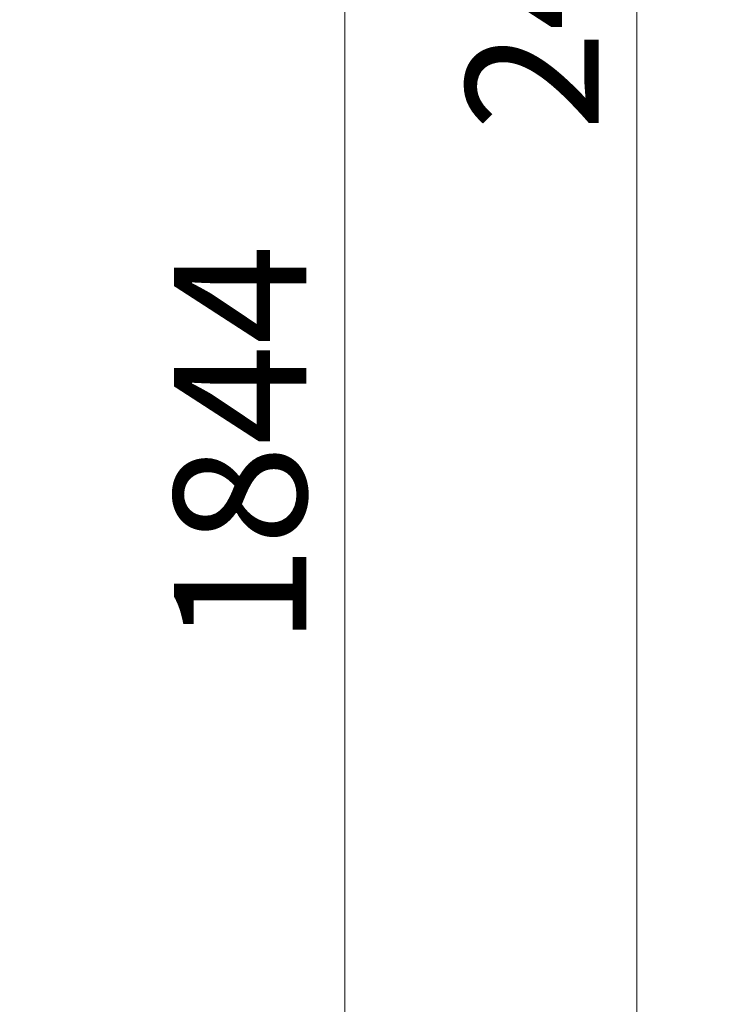
# Model space of a CAD drawing. Units: millimetres. Extents: x 3937 to 16316, y 433 to 9958.
# Drawn here: x 7283 to 7703, y 4829 to 5418 of the extents above; entities that cross this region are included whole.
import ezdxf

# ---------------------------------------------------------------- set-up
doc = ezdxf.new("R2010")
doc.units = ezdxf.units.MM
doc.styles.add('SLDTEXTSTYLE0', font='TXT', dxfattribs={"width": 0.605})
doc.dimstyles.new('SLDDIMSTYLE0', dxfattribs={"dimtxt": 77.049561, "dimasz": 82.55, "dimexe": 0, "dimexo": 0.0625, "dimgap": 19.26239, "dimtad": 1, "dimdec": 0, "dimrnd": 1e-09, "dimzin": 12, "dimdsep": 46, "dimtxsty": 'SLDTEXTSTYLE0', "dimsah": 1, "dimcen": 0.09, "dimadec": 0, "dimazin": 3, "dimtfac": 1, "dimtdec": 0, "dimtofl": 0, "dimtmove": 0, "dimatfit": 3, "dimfxl": 1, "dimfrac": 2, "dimtolj": 1, "dimtzin": 12, "dimarcsym": 0})

# ---------------------------------------------------------------- blocks, each defined once
blk = doc.blocks.new('_D')
at = {"color": 7, "linetype": 'Continuous', "lineweight": 0, "ltscale": 25}
for p, q in [((7302.61, 6083.1), (7527.61, 6083.1)), ((7477.61, 6083.1), (7477.61, 4238.8)), ((6918.11, 4238.8), (7527.61, 4238.8))]:
    blk.add_line(p, q, dxfattribs=at)
at = {"color": 7, "linetype": 'Continuous', "lineweight": 18, "ltscale": 25}
for points in [[(7477.61, 6083.1), (7464.91, 6000.55), (7490.31, 6000.55)], [(7477.61, 4238.8), (7490.31, 4321.35), (7464.91, 4321.35)]]:
    blk.add_solid(points, dxfattribs=at)
at = {"color": 7, "linetype": 'Continuous', "lineweight": 18, "ltscale": 25, "insert": (7375.29, 5043.35), "char_height": 79.375, "attachment_point": 1, "rotation": 90, "style": 'SLDTEXTSTYLE0'}
blk.add_mtext('1844', dxfattribs=at)
blk = doc.blocks.new('_D_1')
at = {"color": 7, "linetype": 'Continuous', "lineweight": 0, "ltscale": 25}
for p, q in [((7140.86, 6699.9), (7702.61, 6699.9)), ((7652.61, 4238.8), (7652.61, 6699.9)), ((6918.11, 4238.8), (7702.61, 4238.8))]:
    blk.add_line(p, q, dxfattribs=at)
at = {"color": 7, "linetype": 'Continuous', "lineweight": 18, "ltscale": 25}
for points in [[(7652.61, 6699.9), (7639.91, 6617.35), (7665.31, 6617.35)], [(7652.61, 4238.8), (7665.31, 4321.35), (7639.91, 4321.35)]]:
    blk.add_solid(points, dxfattribs=at)
at = {"color": 7, "linetype": 'Continuous', "lineweight": 18, "ltscale": 25, "insert": (7550.29, 5351.75), "char_height": 79.375, "attachment_point": 1, "rotation": 90, "style": 'SLDTEXTSTYLE0'}
blk.add_mtext('2461', dxfattribs=at)

msp = doc.modelspace()

# ---------------------------------------------------------------- dimensions: what is measured, and where the dimension line sits
at = {"color": 7, "linetype": 'Continuous', "lineweight": 18, "ltscale": 25}
for base, p1, p2, picture, middle in [((7652.61, 6699.9), (6893.11, 4238.8), (7115.86, 6699.9), '_D_1', (7652.61, 5469.35)), ((7477.61, 4238.8), (7277.61, 6083.1), (6893.11, 4238.8), '_D', (7477.61, 5160.95))]:
    dim = msp.add_linear_dim(base=base, p1=p1, p2=p2, angle=90, dimstyle='SLDDIMSTYLE0', dxfattribs=at)
    dim.commit()
    dim.dimension.update_dxf_attribs({"geometry": picture, "text_midpoint": middle, "dimtype": 160})

doc.saveas('drawing.dxf')
